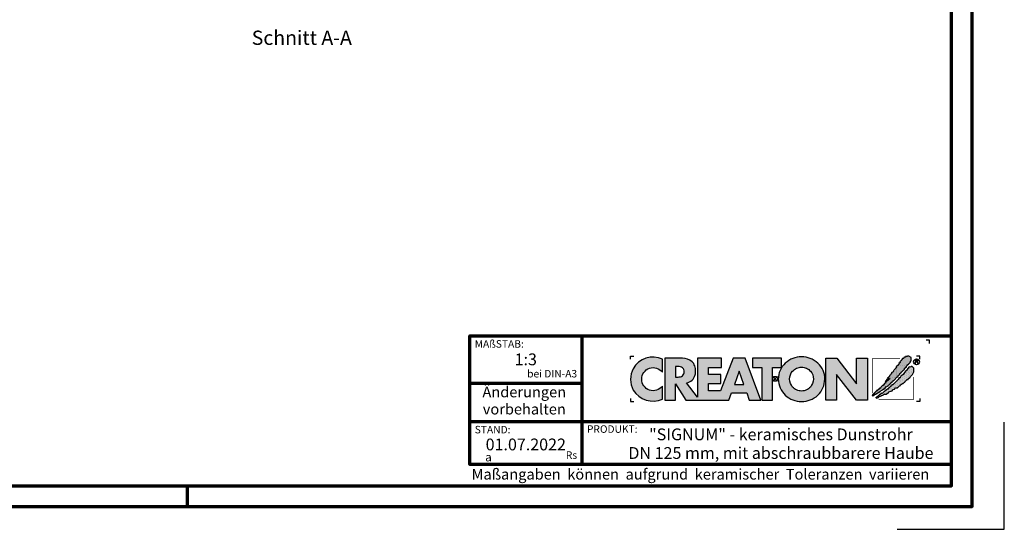
# Model space of a CAD drawing. Units: millimetres. Extents: x -230 to 1238, y -16 to 875.
# Drawn here: x 548 to 1238, y -16 to 341 of the extents above; entities that cross this region are included whole.
import ezdxf
from ezdxf.enums import TextEntityAlignment as Align

# ---------------------------------------------------------------- set-up
doc = ezdxf.new("R2010")
doc.units = ezdxf.units.MM
doc.linetypes.add('STRICHPUNKT', pattern=[25.4, 12.7, -6.35, 0, -6.35])
for name, color, linetype in [('CREATON-Schnitt', 160, 'STRICHPUNKT'), ('CREATON_Logo', 7, 'Continuous'), ('CREATON_Logo Füllung blau', 140, 'Continuous'), ('CREATON_Logo Füllung rot', 10, 'Continuous'), ('CREATON_Logo Rahmen', 7, 'Continuous')]:
    doc.layers.add(name, color=color, linetype=linetype)
doc.layers.add('CREATON_PAPIER', color=4, linetype='Continuous', lineweight=70)
doc.layers.add('CREATON_PAPIER-Dateiname', color=251, linetype='Continuous', lineweight=70)
doc.layers.add('hilfslinie', color=6, linetype='Continuous', plot=False)
doc.styles.add('ARIAL', font='arial.ttf')

# ---------------------------------------------------------------- blocks, each defined once
blk = doc.blocks.new('CREATON_DIN-A3')
blk.add_lwpolyline([(13.00000000000002, 292), (13, 5), (415, 5), (415, 292)], close=True)
at = {"layer": 'CREATON_PAPIER', "color": 2}
blk.add_line((230, 5), (230, 0), dxfattribs=at)
blk.add_lwpolyline([(0, 0), (420, 0), (420, 297), (1.819345455539301e-14, 297)], close=True, dxfattribs=at)
blk = doc.blocks.new('CREATON-Logo_2018', base_point=(0, 8.881784197001252e-16))
at = {"layer": 'CREATON_Logo'}
h = blk.add_hatch(color=0, dxfattribs=at)
edge = h.paths.add_edge_path()
edge.add_arc((-19.03381303713055, -0.1422566458807739), 3.517114010984641, 64.75109654654334, 150.9192176259693)
edge.add_arc((-18.80416596706478, -0.0902616954335782), 3.695877597762478, 153.3547675937694, 206.6452324062306)
edge.add_arc((-18.99017691118955, 0.1894012891933357), 3.670212628211883, 211.8568549262029, 293.3825944773917)
edge.add_line((-17.53358302610885, -3.179395972476097), (-17.53358302610857, -1.141277952765445))
edge.add_arc((-19.01991315977772, 0.0637498043735103), 1.913444318951631, 253.6057498640581, 320.96692426607683, ccw=False)
edge.add_arc((-18.94916867106325, -0.05873691894526001), 1.818792045451014, 109.6230177351527, 250.3769822648474, ccw=False)
edge.add_arc((-19.00545675309679, -0.1186199318542005), 1.857733909644026, 37.59947478727548, 107.3669915752948, ccw=False)
edge.add_line((-17.53358302610917, 1.014853936766007), (-17.53358302610885, 3.038843931009919))
h = blk.add_hatch(color=0, dxfattribs=at)
h.dxf.hatch_style = 1
edge = h.paths.add_edge_path()
edge.add_line((-2.223489111805474, -3.308273004515601), (-4.682209273227727, 3.191778915876562))
edge.add_line((-4.682209273227727, 3.191778915876562), (-6.54023785586935, 3.191778915876562))
edge.add_line((-6.54023785586935, 3.191778915876562), (-8.487459456891457, -1.879515518685788))
edge.add_line((-8.487459456891457, -1.879515518685788), (-10.37113890252328, -1.879515518685788))
edge.add_line((-10.37113890252328, -1.879515518685788), (-10.37113890252328, -0.7561991363935148))
edge.add_line((-10.37113890252328, -0.7561991363935148), (-8.477052610560975, -0.7561991363935148))
edge.add_line((-8.477052610560975, -0.7561991363935148), (-8.477052610560975, 0.6704535502501914))
edge.add_line((-8.477052610560975, 0.6704535502501914), (-10.37113890252328, 0.6704535502501914))
edge.add_line((-10.37113890252328, 0.6704535502501914), (-10.37113890252328, 1.762109640722675))
edge.add_line((-10.37113890252328, 1.762109640722675), (-8.365251866289455, 1.762109640722675))
edge.add_line((-8.365251866289455, 1.762109640722675), (-8.365251866289455, 3.191778915876562))
edge.add_line((-8.365251866289455, 3.191778915876562), (-12.07431144937328, 3.191778915876562))
edge.add_line((-12.07431144937328, 3.191778915876562), (-12.07431144937328, -2.883186695830001))
edge.add_line((-12.07431144937328, -2.883186695830001), (-13.80122487167128, -0.6369084285652589))
edge.add_arc((-14.04862906429293, 0.9743309561559222), 1.630123059588895, 278.7295293886252, 346.9779205637213)
edge.add_arc((-14.62902711380675, 1.210969854539449), 2.251128387760352, 344.437631394649, 360.6862218687588)
edge.add_arc((-14.92921436942427, 1.182389157932507), 2.551758716829551, 1.24719519645554, 18.74510130029237)
edge.add_arc((-13.92984998078457, 1.531640558987813), 1.493198778456596, 18.37780891703691, 48.51033615775043)
edge.add_arc((-14.44546666183174, 0.8321689372520891), 2.360005432313919, 50.38379370187873, 88.95109776855713)
edge.add_line((-14.4022649335443, 3.191778915876562), (-17.17012287596603, 3.191778915876562))
edge.add_line((-17.17012287596603, 3.191778915876562), (-17.17012287596603, -3.308273004515601))
edge.add_line((-17.17012287596603, -3.308273004515601), (-15.49976356868976, -3.308273004515601))
edge.add_line((-15.49976356868976, -3.308273004515601), (-15.49976356868976, -0.7811802078868011))
edge.add_line((-15.49976356868976, -0.7811802078868011), (-13.92454815979706, -3.308273004515601))
edge.add_line((-13.92454815979706, -3.308273004515601), (-7.231086077078832, -3.308273004515601))
edge.add_line((-7.231086077078832, -3.308273004515601), (-6.822041535985814, -2.173007207282036))
edge.add_line((-6.822041535985814, -2.173007207282036), (-4.431415543663778, -2.173007207282036))
edge.add_line((-4.431415543663778, -2.173007207282036), (-4.029559380218664, -3.308273004515601))
edge.add_line((-4.029559380218664, -3.308273004515601), (-2.223489111805474, -3.308273004515601))
edge = h.paths.add_edge_path(flags=16)
edge.add_arc((-15.08901751251575, 1.644707145993284), 1.365743932420399, 268.9330143210604, 284.6982968886385)
edge.add_arc((-14.91746710162222, 1.125749768422876), 0.8209571881353831, 282.3064194040332, 308.1819604688485)
edge.add_arc((-14.97329340648529, 1.091198427617394), 0.8308730210727469, 312.6854949716733, 407.2255188989375)
edge.add_arc((-14.93213185360789, 1.021510502623576), 0.8575854576883944, 52.41309505535241, 77.22420357901457)
edge.add_arc((-15.08447734898825, 0.574796642134427), 1.327862881168024, 75.07535670621775, 91.29337379529242)
edge.add_line((-15.11444949030499, 1.902321218904565), (-15.49976356868976, 1.902321218904565))
edge.add_line((-15.49976356868976, 1.902321218904565), (-15.49976356868976, 0.2792000228156484))
edge.add_line((-15.49976356868976, 0.2792000228156484), (-15.11444949030499, 0.2792000228156484))
h.paths.add_polyline_path([(-6.354339428540875, -0.8749426873217159), (-4.890898449928198, -0.8749426873217159), (-5.616132469090402, 1.173883364981795)], flags=16)
h = blk.add_hatch(color=0, dxfattribs=at)
h.dxf.hatch_style = 1
h.paths.add_polyline_path([(-3.529110440382624, 1.765367480251858), (-2.106837376603547, 1.765367480251858), (-2.106837376603547, -3.308273004515601), (-0.4158015845233329, -3.308273004515601), (-0.4158015845233329, 1.765367480251858), (0.9838027894780055, 1.765367480251858), (0.9838027894780836, 3.191778915876562), (-3.529110440382624, 3.191778915876562)])
h = blk.add_hatch(color=0, dxfattribs=at)
h.dxf.hatch_style = 1
edge = h.paths.add_edge_path()
edge.add_arc((4.094461703950339, -0.2727645025406256), 3.704235788514484, 89.9240035026262, 132.962871857151)
edge.add_arc((3.776547409447335, -0.007628452374325523), 3.293953818684828, 132.0591767028998, 180.811250943404)
edge.add_arc((3.98811671735373, -0.02643506792435102), 3.505303436412614, 180.4549138019041, 226.3806773609797)
edge.add_arc((4.112516884518953, 0.2599359134897665), 3.799958638827107, 228.0017604597311, 269.8018456634117)
edge.add_arc((4.088828077774879, 0.2461806239888746), 3.78619531379505, 270.159604192989, 312.1330631723265)
edge.add_arc((4.221700656713077, -0.02876259310351603), 3.494218570105771, 313.5418998704105, 359.5818092845441)
edge.add_arc((4.383696161706325, -0.02442328745923805), 3.332263626118003, 359.4868702665198, 407.6427020871765)
edge.add_arc((4.104288217010206, -0.2727645025406256), 3.704235788514484, 47.03712814284904, 90.07599649737378)
edge = h.paths.add_edge_path(flags=16)
edge.add_arc((4.110931321548582, -0.07733861733079728), 1.871131056446845, 66.11623905771881, 90.35386881265919, ccw=False)
edge.add_arc((4.042267539963117, -0.163228246267211), 1.977664957004487, 42.572384595546225, 65.3047566076084, ccw=False)
edge.add_arc((4.126284091178896, -0.04032143253421905), 1.832953480122212, -0.43589310372868795, 41.51976726184961, ccw=False)
edge.add_arc((3.906966766301043, 0.04735889474088562), 2.054732429318175, 319.6409346302836, 357.16505507021077, ccw=False)
edge.add_arc((4.076394679373924, -0.07199385459967655), 1.848433535453149, 295.37483956299855, 319.05909787154326, ccw=False)
edge.add_arc((4.110931321548582, -0.03119335514077548), 1.871131056446845, 269.6461311873408, 293.8837609422812, ccw=False)
edge.add_arc((4.087818599411962, -0.03119335514077548), 1.871131056446845, 246.11623905771881, 270.3538688126592, ccw=False)
edge.add_arc((4.190821859025876, 0.04992972263366013), 1.987958174849459, 222.11497453436, 244.3481201758008, ccw=False)
edge.add_arc((4.200939090917879, -0.0005498176872055227), 1.962109122374819, 181.5687681660111, 220.8232828526124, ccw=False)
edge.add_arc((4.072465829781649, -0.04032143253421905), 1.832953480122212, 138.4802327381504, 180.4358931037287, ccw=False)
edge.add_arc((4.156482380997428, -0.163228246267211), 1.977664957004487, 114.6952433923916, 137.4276154044538, ccw=False)
edge.add_arc((4.087818599411962, -0.07733861733079728), 1.871131056446845, 89.64613118734081, 113.88376094228121, ccw=False)
blk.add_hatch(color=0, dxfattribs=at).paths.add_polyline_path([(9.555831094184867, -3.308273004515601), (7.851803346255309, -3.308273004515601), (7.851803346255309, 3.191778915876562), (9.571780046830572, 3.191778915876562), (12.66898947098935, -0.7892491008560212), (12.66898947098935, 3.191778915876562), (14.35705908980754, 3.191778915876562), (14.35705908980754, -3.308273004515601), (12.67422914906766, -3.308273004515601), (9.555831094184867, 0.6786824996357597)])
h = blk.add_hatch(dxfattribs=at)
h.set_pattern_fill('DOTS', color=256, scale=2.385094429025925, angle=90)
h.set_pattern_definition([(90, (-8.234136220908134, -10.02642171035409), (-0.1490684018141203, 0.07453420090706019), [0, -0.1490684018141203])])
h.paths.add_polyline_path([(15.12150925884573, -2.521616615355927), (15.15488512893361, -2.643935078310743), (15.25501036664474, -2.632815286637448), (15.27726015585258, -2.543856198702424), (15.34401070975223, -2.566096536598006), (15.37738657983986, -2.510496823682682), (15.52201258224281, -2.510496823682682), (15.52201258224281, -2.410417944074569), (15.70001326845757, -2.410417944074569), (15.70001326845757, -2.265859897773519), (15.82238948165261, -2.265859897773519), (16.15614106487422, -2.043462555210634), (16.34526783196874, -2.043462555210634), (16.34526783196874, -1.910024300582786), (16.70127039067404, -1.720986333039614), (16.92377184158033, -1.55418870339206), (17.02389707929171, -1.55418870339206), (17.31314908409762, -1.220592689547824), (17.39102453260096, -1.220592689547824), (17.4800248757084, -1.1316336016128), (17.55790032421179, -1.120513809939591), (17.60240108890331, -1.009315138658191), (17.73590219670236, -0.9425963886189548), (17.76927688051413, -0.820277171115019), (17.94727875300472, -0.753558421075776), (18.00290441230039, -0.753558421075776), (18.00290441230039, -0.63123995812101), (18.20315488772295, -0.4533217822510407), (18.25878054701845, -0.3532429026428074), (18.35890578472983, -0.3532429026428074), (18.35890578472983, -0.242044231361457), (18.45903220871691, -0.242044231361457), (18.9930354536371, 0.3250681621696545), (19.09316069134832, 0.3139483704963668), (19.13766145603984, 0.4029074584314758), (19.14878635064399, 0.4918665463664569), (19.40466367163791, 0.736503472275662), (19.40466367163791, 0.8143427685374478), (19.52703869855717, 0.9477810231652954), (19.59378925245653, 0.9255414398188053), (19.60491414706047, 1.081219277793186), (19.68279078183987, 1.081219277793186), (19.8607914680546, 1.2257773240942), (19.8496665734507, 1.292496828682862), (19.927542021954, 1.292496828682862), (19.96091670576578, 1.3814559166178), (20.04991823514911, 1.392575708291095), (20.06104312975305, 1.53713375459211), (20.1500434728605, 1.53713375459211), (20.16116836746448, 1.603853259180515), (20.35029513455891, 1.80401026384789), (20.42817058306229, 1.826250601743436), (20.45042037227013, 1.959688856371248), (20.60617126927702, 2.104246902672299), (20.60617126927702, 2.215445573953866), (20.68404671778053, 2.215445573953866), (20.79529803637153, 2.259924740646647), (20.79529803637153, 2.348883828581717), (21.00667459267405, 2.526802004451643), (21.00667459267405, 2.693599634099155), (21.10679983038527, 2.682479842425949), (21.10679983038527, 2.782558722034183), (21.16242548968098, 2.782558722034183), (21.16242548968098, 3.29407215719909), (20.7841731417676, 3.527589291435175), (20.60617126927702, 3.527589291435175), (20.60617126927702, 3.460870541395896), (20.39479471297462, 3.460870541395896), (20.35029513455891, 3.460870541395896), (20.2724196860554, 3.460870541395896), (20.2724196860554, 3.383031245134117), (20.10554270816877, 3.383031245134117), (20.10554270816877, 3.316311740545541), (19.99429257585365, 3.316311740545541), (19.99429257585365, 3.216233615486566), (19.90529223274617, 3.138394319224951), (19.80516580875897, 3.138394319224951), (19.68279078183987, 3.004956064596894), (19.70504057104771, 2.927116768335279), (19.38241269615418, 2.626880129510583), (19.42691346084579, 2.549041587798059), (19.23778669375131, 2.360003620254965), (19.22666179914737, 2.271044532319849), (19.15991124524793, 2.237685157300359), (19.17103732612768, 2.148726069365332), (18.82615966202627, 1.859609976763136), (18.85953434583805, 1.77065088882807), (18.78165889733454, 1.737291513808533), (18.78165889733454, 1.648332425873467), (18.50353178713275, 1.403695499964177), (18.48128199792491, 1.303616620356029), (18.38115676021353, 1.24801690744074), (18.40340654942144, 1.114578652812885), (18.28103033622633, 1.092339069466395), (18.25878054701845, 0.9700206065118353), (18.19202999311905, 0.9144216481455958), (18.08077986080373, 0.9589008148385476), (18.10302965001161, 0.8143427685374478), (17.96952854221276, 0.7142638889292146), (17.96952854221276, 0.6475443843405957), (17.91390288291709, 0.6364245926675567), (17.88052819910531, 0.4918665463664569), (17.76927688051413, 0.5252259213859931), (17.7581519859102, 0.3695480834117761), (17.66915164280296, 0.3250681621696545), (17.65802674819898, 0.2583494121303334), (17.49115095658816, 0.08043123626039961), (17.52452564039997, 0.002592694547755237), (17.3242739787016, -0.1642056896489335), (17.33539887330545, -0.2309244396881622), (17.09064763319112, -0.4310821989045861), (17.16852308169467, -0.4422019905777956), (17.31314908409762, -0.3310033192964807), (17.35764984878918, -0.242044231361457), (17.44665019189646, -0.1753254813221288), (17.56902640509153, -0.1308455600800995), (17.61352598350725, -0.1197257684068473), (17.62465087811119, 0.04707186124074259), (17.80374479860662, 0.08267390496562133), (17.82532332610086, -0.0296461006684039), (17.64690185359509, -0.1419661063024291), (17.1796479762986, -0.5756402452056433), (17.1796479762986, -0.6757191248139618), (17.07952273858722, -0.6645993331407096), (16.83477149847305, -0.931475842396412), (16.85702128768089, -1.020434930331443), (16.73464507448586, -1.064914851573522), (16.6901454960701, -1.042674513677897), (16.27851727806917, -1.498588990476729), (16.16726595947816, -1.476349407130239), (16.16726595947816, -1.587548078411838), (16.06714072176677, -1.598667870085047), (16.06714072176677, -1.720986333039614), (15.96701548405539, -1.720986333039614), (15.86688906006836, -1.821065212647762), (15.77788871696088, -1.821065212647762), (15.78901361156482, -1.921144092256031), (15.70001326845757, -1.932263883929276), (15.41076126365167, -2.232500522753813), (15.42188615825557, -2.310339064466258), (15.32176092054435, -2.321458856139496), (15.13263415344988, -2.499377032009643), (15.15488512893361, -2.610575703291)])
h = blk.add_hatch(dxfattribs=at)
h.set_pattern_fill('DOTS', color=256, scale=4.443037974683544, angle=90)
h.set_pattern_definition([(90, (-8.234136220908134, -10.02642171035409), (-0.2776898734177215, 0.1388449367088608), [0, -0.2776898734177215])])
h.paths.add_polyline_path([(15.71405333790953, -2.859004244929177), (15.70292844330563, -3.025801874576724), (15.88093031579621, -2.981322707883773), (15.92542989421192, -2.936843541190991), (16.05893100201094, -2.925723749517711), (16.14793134511842, -2.814525078236183), (16.50393390382373, -2.636606902366249), (16.84881156792509, -2.514288439411696), (16.9155621218245, -2.414209559803377), (17.2715646805298, -2.369730393110596), (17.64981702844314, -2.147333050547718), (17.70544268773865, -2.002775004246618), (18.19494516796715, -1.869335995069515), (18.37294704045773, -1.680298782075591), (18.53982283206856, -1.635818860833591), (18.74007449376697, -1.424542064493049), (19.0070755230891, -1.391181934924179), (19.3519531871905, -1.079826258975568), (19.48545429498952, -1.057585921079986), (19.51882897880129, -0.9352674581253835), (19.81920706448698, -0.7128701155624624), (19.91933230219821, -0.7239899072357572), (20.09733298841288, -0.5127131108952154), (20.18633451779623, -0.5127131108952154), (20.219709201608, -0.3903946479406057), (20.28645975550761, -0.3903946479406057), (20.55346197110547, -0.1123975924624103), (20.66471210342075, -0.1123975924624103), (20.66471210342075, -0.01231871285433339), (20.98733997831432, 0.2323182130550778), (21.05408934593791, 0.3657564676829326), (21.35446743162352, 0.6771128981806287), (21.58809377713375, 1.066307870391133), (21.58809377713375, 1.644540810144453), (21.32109156153593, 1.900297527727152), (21.14309087532117, 1.900297527727152), (21.09859011062943, 1.83357877768788), (20.85383887051526, 1.855818361034129), (20.65358720881685, 1.611181435124959), (20.46446044172233, 1.388784092562081), (20.47558652260217, 1.310944796300302), (20.31983443931934, 1.221985708365357), (20.10845906929272, 0.9884685741293184), (19.88595643211058, 0.6882326898539093), (19.68570595668793, 0.5214343056572277), (19.55220484888896, 0.3991158427024191), (19.41870374108995, 0.2211984213818328), (19.41870374108995, 0.1433591251200044), (19.29632752789504, 0.1322393334468019), (19.10720194707621, -0.1235173841356909), (19.07382607698855, -0.1902368887241819), (19.01820160396889, -0.201356680397434), (18.63994806977986, -0.5571922775881601), (18.58432359676008, -0.7017503238892102), (18.45082248896124, -0.7795896201510386), (18.41744661887344, -0.7573500368045911), (18.39519682966557, -0.8574289164126965), (18.21719614345084, -1.00198696271396), (18.10594482485987, -1.013106754386999), (18.01694448175243, -1.11318563399531), (18.01694448175243, -1.202144721930341), (17.95019392785298, -1.202144721930341), (17.7610671607583, -1.368942351577767), (17.63869213383925, -1.457901439512791), (17.62756723923527, -1.557980319120904), (17.5608166853357, -1.591339694140603), (17.47181515595257, -1.580219902467358), (17.29381446973788, -1.73589774044166), (17.10468770264332, -1.891576332965296), (17.03793714874375, -1.980534666351072), (16.97118778112016, -1.958295083004582), (16.65968480083062, -2.280771305175572), (16.57068445772313, -2.258531721829111), (16.31480832300506, -2.436449143149868), (16.22580679362176, -2.458689481045449), (16.09230687209857, -2.647726694039501), (16.01443023731937, -2.647726694039501), (15.81417976189681, -2.859004244929177), (15.71405333790953, -2.847884453255925), (15.72517823251351, -2.981322707883773)])
at = {"layer": 'CREATON_Logo Füllung blau'}
blk.add_hatch(color=256, dxfattribs=at).paths.add_polyline_path([(15.12150925884573, -2.521616615355927), (15.15488512893361, -2.643935078310736), (15.25501036664474, -2.632815286637448), (15.27726015585258, -2.543856198702424), (15.34401070975223, -2.566096536598006), (15.37738657983986, -2.510496823682682), (15.52201258224281, -2.510496823682682), (15.52201258224281, -2.410417944074569), (15.70001326845757, -2.410417944074569), (15.70001326845757, -2.265859897773519), (15.82238948165261, -2.265859897773519), (16.15614106487422, -2.043462555210634), (16.34526783196874, -2.043462555210634), (16.34526783196874, -1.910024300582786), (16.70127039067404, -1.720986333039614), (16.92377184158033, -1.55418870339206), (17.02389707929171, -1.55418870339206), (17.31314908409762, -1.220592689547824), (17.39102453260096, -1.220592689547824), (17.4800248757084, -1.1316336016128), (17.55790032421179, -1.120513809939591), (17.60240108890331, -1.009315138658191), (17.73590219670236, -0.9425963886189548), (17.76927688051413, -0.820277171115019), (17.94727875300472, -0.753558421075776), (18.00290441230039, -0.753558421075776), (18.00290441230039, -0.63123995812101), (18.20315488772295, -0.4533217822510407), (18.25878054701845, -0.3532429026428074), (18.35890578472983, -0.3532429026428074), (18.35890578472983, -0.242044231361457), (18.45903220871691, -0.242044231361457), (18.9930354536371, 0.3250681621696545), (19.09316069134832, 0.3139483704963668), (19.13766145603984, 0.4029074584314758), (19.14878635064399, 0.4918665463664569), (19.40466367163791, 0.736503472275662), (19.40466367163791, 0.8143427685374478), (19.52703869855717, 0.9477810231652954), (19.59378925245653, 0.9255414398188053), (19.60491414706047, 1.081219277793186), (19.68279078183987, 1.081219277793186), (19.8607914680546, 1.2257773240942), (19.8496665734507, 1.292496828682862), (19.927542021954, 1.292496828682862), (19.96091670576578, 1.3814559166178), (20.04991823514911, 1.392575708291095), (20.06104312975305, 1.53713375459211), (20.1500434728605, 1.53713375459211), (20.16116836746448, 1.603853259180515), (20.35029513455891, 1.80401026384789), (20.42817058306229, 1.826250601743436), (20.45042037227013, 1.959688856371248), (20.60617126927702, 2.104246902672299), (20.60617126927702, 2.215445573953866), (20.68404671778053, 2.215445573953866), (20.79529803637153, 2.259924740646647), (20.79529803637153, 2.348883828581713), (21.00667459267405, 2.526802004451643), (21.00667459267405, 2.693599634099155), (21.10679983038527, 2.682479842425949), (21.10679983038527, 2.782558722034183), (21.16242548968098, 2.782558722034183), (21.16242548968098, 3.29407215719909), (20.7841731417676, 3.527589291435175), (20.60617126927702, 3.527589291435175), (20.60617126927702, 3.460870541395896), (20.39479471297462, 3.460870541395896), (20.35029513455891, 3.460870541395896), (20.2724196860554, 3.460870541395896), (20.2724196860554, 3.383031245134117), (20.10554270816877, 3.383031245134117), (20.10554270816877, 3.316311740545541), (19.99429257585365, 3.316311740545541), (19.99429257585365, 3.216233615486566), (19.90529223274617, 3.138394319224951), (19.80516580875897, 3.138394319224951), (19.68279078183987, 3.004956064596894), (19.70504057104771, 2.927116768335279), (19.38241269615418, 2.626880129510583), (19.42691346084579, 2.549041587798059), (19.23778669375131, 2.360003620254962), (19.22666179914737, 2.271044532319849), (19.15991124524793, 2.237685157300359), (19.17103732612768, 2.148726069365332), (18.82615966202627, 1.859609976763136), (18.85953434583805, 1.77065088882807), (18.78165889733454, 1.737291513808533), (18.78165889733454, 1.648332425873467), (18.50353178713275, 1.403695499964177), (18.48128199792491, 1.303616620356029), (18.38115676021353, 1.24801690744074), (18.40340654942144, 1.114578652812885), (18.28103033622633, 1.092339069466395), (18.25878054701845, 0.9700206065118353), (18.19202999311905, 0.9144216481455958), (18.08077986080373, 0.9589008148385476), (18.10302965001161, 0.8143427685374478), (17.96952854221276, 0.7142638889292146), (17.96952854221276, 0.6475443843405957), (17.91390288291709, 0.6364245926675567), (17.88052819910531, 0.4918665463664569), (17.76927688051413, 0.5252259213859931), (17.7581519859102, 0.3695480834117761), (17.66915164280296, 0.3250681621696545), (17.65802674819898, 0.2583494121303334), (17.49115095658816, 0.08043123626039961), (17.52452564039997, 0.002592694547755237), (17.3242739787016, -0.1642056896489335), (17.33539887330545, -0.2309244396881622), (17.09064763319112, -0.4310821989045861), (17.16852308169467, -0.4422019905777956), (17.31314908409762, -0.3310033192964807), (17.35764984878918, -0.242044231361457), (17.44665019189646, -0.1753254813221288), (17.56902640509153, -0.1308455600800995), (17.61352598350725, -0.1197257684068473), (17.62465087811119, 0.04707186124074259), (17.80374479860662, 0.08267390496562133), (17.82532332610086, -0.0296461006684039), (17.64690185359509, -0.1419661063024291), (17.1796479762986, -0.5756402452056433), (17.1796479762986, -0.6757191248139618), (17.07952273858722, -0.6645993331407096), (16.83477149847305, -0.931475842396412), (16.85702128768089, -1.020434930331443), (16.73464507448586, -1.064914851573522), (16.6901454960701, -1.042674513677897), (16.27851727806917, -1.498588990476729), (16.16726595947816, -1.476349407130239), (16.16726595947816, -1.587548078411838), (16.06714072176677, -1.598667870085047), (16.06714072176677, -1.720986333039614), (15.96701548405539, -1.720986333039614), (15.86688906006836, -1.821065212647762), (15.77788871696088, -1.821065212647762), (15.78901361156482, -1.921144092256031), (15.70001326845757, -1.932263883929276), (15.41076126365167, -2.232500522753813), (15.42188615825557, -2.310339064466258), (15.32176092054435, -2.32145885613951), (15.13263415344988, -2.499377032009643), (15.15488512893361, -2.610575703290993)])
at = {"layer": 'CREATON_Logo Füllung rot'}
blk.add_hatch(color=256, dxfattribs=at).paths.add_polyline_path([(15.71405333790953, -2.859004244929177), (15.70292844330563, -3.025801874576724), (15.88093031579621, -2.98132270788378), (15.92542989421192, -2.936843541190991), (16.05893100201094, -2.925723749517711), (16.14793134511842, -2.814525078236183), (16.50393390382373, -2.636606902366249), (16.84881156792509, -2.514288439411696), (16.9155621218245, -2.414209559803377), (17.2715646805298, -2.369730393110596), (17.64981702844314, -2.147333050547718), (17.70544268773865, -2.002775004246618), (18.19494516796715, -1.869335995069515), (18.37294704045773, -1.680298782075591), (18.53982283206856, -1.635818860833591), (18.74007449376697, -1.424542064493049), (19.0070755230891, -1.391181934924179), (19.3519531871905, -1.079826258975568), (19.48545429498952, -1.057585921079986), (19.51882897880129, -0.9352674581253835), (19.81920706448698, -0.7128701155624624), (19.91933230219821, -0.7239899072357572), (20.09733298841288, -0.5127131108952154), (20.18633451779623, -0.5127131108952154), (20.219709201608, -0.3903946479406057), (20.28645975550761, -0.3903946479406057), (20.55346197110547, -0.1123975924624103), (20.66471210342075, -0.1123975924624103), (20.66471210342075, -0.01231871285433339), (20.98733997831432, 0.2323182130550778), (21.05408934593791, 0.3657564676829326), (21.35446743162352, 0.6771128981806287), (21.58809377713375, 1.066307870391133), (21.58809377713375, 1.644540810144453), (21.32109156153593, 1.900297527727152), (21.14309087532117, 1.900297527727152), (21.09859011062943, 1.83357877768788), (20.85383887051526, 1.855818361034129), (20.65358720881685, 1.611181435124959), (20.46446044172233, 1.388784092562081), (20.47558652260217, 1.310944796300302), (20.31983443931934, 1.221985708365357), (20.10845906929272, 0.9884685741293184), (19.88595643211058, 0.6882326898539093), (19.68570595668793, 0.5214343056572277), (19.55220484888896, 0.3991158427024191), (19.41870374108995, 0.2211984213818328), (19.41870374108995, 0.1433591251200044), (19.29632752789504, 0.1322393334468019), (19.10720194707621, -0.1235173841356909), (19.07382607698855, -0.1902368887241819), (19.01820160396889, -0.201356680397434), (18.63994806977986, -0.5571922775881601), (18.58432359676008, -0.7017503238892102), (18.45082248896124, -0.7795896201510386), (18.41744661887344, -0.7573500368045911), (18.39519682966557, -0.8574289164126965), (18.21719614345084, -1.00198696271396), (18.10594482485987, -1.013106754386999), (18.01694448175243, -1.11318563399531), (18.01694448175243, -1.202144721930341), (17.95019392785298, -1.202144721930341), (17.7610671607583, -1.368942351577767), (17.63869213383925, -1.457901439512791), (17.62756723923527, -1.557980319120904), (17.5608166853357, -1.591339694140603), (17.47181515595257, -1.580219902467358), (17.29381446973788, -1.73589774044166), (17.10468770264332, -1.89157633296531), (17.03793714874375, -1.980534666351072), (16.97118778112016, -1.958295083004582), (16.65968480083062, -2.280771305175565), (16.57068445772313, -2.258531721829111), (16.31480832300506, -2.436449143149868), (16.22580679362176, -2.458689481045449), (16.09230687209857, -2.647726694039501), (16.01443023731937, -2.647726694039501), (15.81417976189681, -2.859004244929177), (15.71405333790953, -2.847884453255925), (15.72517823251351, -2.98132270788378)])
at = {"layer": 'CREATON_Logo', "color": 3, "const_width": 0.1}
for points in [[(19.41297684912567, 3.130246672404401), (15.11398012806856, 3.130246672404401), (15.11398012806856, -2.186952476514615)], [(21.46996131362039, 0.3014485388941255), (21.46996131362039, -3.24480457094901), (16.10298970604427, -3.24480457094901)]]:
    blk.add_lwpolyline(points, dxfattribs=at)
at = {"layer": 'CREATON_Logo'}
for points in [[(15.12150925884573, -2.521616615355927), (15.15488512893361, -2.643935078310743), (15.25501036664474, -2.632815286637448), (15.27726015585258, -2.543856198702424), (15.34401070975223, -2.566096536598006), (15.37738657983986, -2.510496823682682), (15.52201258224281, -2.510496823682682), (15.52201258224281, -2.410417944074569), (15.70001326845757, -2.410417944074569), (15.70001326845757, -2.265859897773519), (15.82238948165261, -2.265859897773519), (16.15614106487422, -2.043462555210634), (16.34526783196874, -2.043462555210634), (16.34526783196874, -1.910024300582786), (16.70127039067404, -1.720986333039614), (16.92377184158033, -1.55418870339206), (17.02389707929171, -1.55418870339206), (17.31314908409762, -1.220592689547824), (17.39102453260096, -1.220592689547824), (17.4800248757084, -1.1316336016128), (17.55790032421179, -1.120513809939591), (17.60240108890331, -1.009315138658191), (17.73590219670236, -0.9425963886189548), (17.76927688051413, -0.820277171115019), (17.94727875300472, -0.753558421075776), (18.00290441230039, -0.753558421075776), (18.00290441230039, -0.63123995812101), (18.20315488772295, -0.4533217822510407), (18.25878054701845, -0.3532429026428074), (18.35890578472983, -0.3532429026428074), (18.35890578472983, -0.242044231361457), (18.45903220871691, -0.242044231361457), (18.9930354536371, 0.3250681621696545), (19.09316069134832, 0.3139483704963668), (19.13766145603984, 0.4029074584314758), (19.14878635064399, 0.4918665463664569), (19.40466367163791, 0.736503472275662), (19.40466367163791, 0.8143427685374478), (19.52703869855717, 0.9477810231652954), (19.59378925245653, 0.9255414398188053), (19.60491414706047, 1.081219277793186), (19.68279078183987, 1.081219277793186), (19.8607914680546, 1.2257773240942), (19.8496665734507, 1.292496828682862), (19.927542021954, 1.292496828682862), (19.96091670576578, 1.3814559166178), (20.04991823514911, 1.392575708291095), (20.06104312975305, 1.53713375459211), (20.1500434728605, 1.53713375459211), (20.16116836746448, 1.603853259180515), (20.35029513455891, 1.80401026384789), (20.42817058306229, 1.826250601743436), (20.45042037227013, 1.959688856371248), (20.60617126927702, 2.104246902672299), (20.60617126927702, 2.215445573953866), (20.68404671778053, 2.215445573953866), (20.79529803637153, 2.259924740646647), (20.79529803637153, 2.348883828581717), (21.00667459267405, 2.526802004451643), (21.00667459267405, 2.693599634099155), (21.10679983038527, 2.682479842425949), (21.10679983038527, 2.782558722034183), (21.16242548968098, 2.782558722034183), (21.16242548968098, 3.29407215719909), (20.7841731417676, 3.527589291435175), (20.60617126927702, 3.527589291435175), (20.60617126927702, 3.460870541395896), (20.39479471297462, 3.460870541395896), (20.35029513455891, 3.460870541395896), (20.2724196860554, 3.460870541395896), (20.2724196860554, 3.383031245134117), (20.10554270816877, 3.383031245134117), (20.10554270816877, 3.316311740545541), (19.99429257585365, 3.316311740545541), (19.99429257585365, 3.216233615486566), (19.90529223274617, 3.138394319224951), (19.80516580875897, 3.138394319224951), (19.68279078183987, 3.004956064596894), (19.70504057104771, 2.927116768335279), (19.38241269615418, 2.626880129510583), (19.42691346084579, 2.549041587798059), (19.23778669375131, 2.360003620254965), (19.22666179914737, 2.271044532319849), (19.15991124524793, 2.237685157300359), (19.17103732612768, 2.148726069365332), (18.82615966202627, 1.859609976763136), (18.85953434583805, 1.77065088882807), (18.78165889733454, 1.737291513808533), (18.78165889733454, 1.648332425873467), (18.50353178713275, 1.403695499964177), (18.48128199792491, 1.303616620356029), (18.38115676021353, 1.24801690744074), (18.40340654942144, 1.114578652812885), (18.28103033622633, 1.092339069466395), (18.25878054701845, 0.9700206065118353), (18.19202999311905, 0.9144216481455958), (18.08077986080373, 0.9589008148385476), (18.10302965001161, 0.8143427685374478), (17.96952854221276, 0.7142638889292146), (17.96952854221276, 0.6475443843405957), (17.91390288291709, 0.6364245926675567), (17.88052819910531, 0.4918665463664569), (17.76927688051413, 0.5252259213859931), (17.7581519859102, 0.3695480834117761), (17.66915164280296, 0.3250681621696545), (17.65802674819898, 0.2583494121303334), (17.49115095658816, 0.08043123626039961), (17.52452564039997, 0.002592694547755237), (17.3242739787016, -0.1642056896489335), (17.33539887330545, -0.2309244396881622), (17.09064763319112, -0.4310821989045861), (17.16852308169467, -0.4422019905777956), (17.31314908409762, -0.3310033192964807), (17.35764984878918, -0.242044231361457), (17.44665019189646, -0.1753254813221288), (17.56902640509153, -0.1308455600800995), (17.61352598350725, -0.1197257684068473), (17.62465087811119, 0.04707186124074259), (17.80374479860662, 0.08267390496562133), (17.82532332610086, -0.0296461006684039), (17.64690185359509, -0.1419661063024291), (17.1796479762986, -0.5756402452056433), (17.1796479762986, -0.6757191248139618), (17.07952273858722, -0.6645993331407096), (16.83477149847305, -0.931475842396412), (16.85702128768089, -1.020434930331443), (16.73464507448586, -1.064914851573522), (16.6901454960701, -1.042674513677897), (16.27851727806917, -1.498588990476729), (16.16726595947816, -1.476349407130239), (16.16726595947816, -1.587548078411838), (16.06714072176677, -1.598667870085047), (16.06714072176677, -1.720986333039614), (15.96701548405539, -1.720986333039614), (15.86688906006836, -1.821065212647762), (15.77788871696088, -1.821065212647762), (15.78901361156482, -1.921144092256031), (15.70001326845757, -1.932263883929276), (15.41076126365167, -2.232500522753813), (15.42188615825557, -2.310339064466258), (15.32176092054435, -2.321458856139496), (15.13263415344988, -2.499377032009643), (15.15488512893361, -2.610575703291)], [(15.71405333790953, -2.859004244929177), (15.70292844330563, -3.025801874576724), (15.88093031579621, -2.981322707883773), (15.92542989421192, -2.936843541190991), (16.05893100201094, -2.925723749517711), (16.14793134511842, -2.814525078236183), (16.50393390382373, -2.636606902366249), (16.84881156792509, -2.514288439411696), (16.9155621218245, -2.414209559803377), (17.2715646805298, -2.369730393110596), (17.64981702844314, -2.147333050547718), (17.70544268773865, -2.002775004246618), (18.19494516796715, -1.869335995069515), (18.37294704045773, -1.680298782075591), (18.53982283206856, -1.635818860833591), (18.74007449376697, -1.424542064493049), (19.0070755230891, -1.391181934924179), (19.3519531871905, -1.079826258975568), (19.48545429498952, -1.057585921079986), (19.51882897880129, -0.9352674581253835), (19.81920706448698, -0.7128701155624624), (19.91933230219821, -0.7239899072357572), (20.09733298841288, -0.5127131108952154), (20.18633451779623, -0.5127131108952154), (20.219709201608, -0.3903946479406057), (20.28645975550761, -0.3903946479406057), (20.55346197110547, -0.1123975924624103), (20.66471210342075, -0.1123975924624103), (20.66471210342075, -0.01231871285433339), (20.98733997831432, 0.2323182130550778), (21.05408934593791, 0.3657564676829326), (21.35446743162352, 0.6771128981806287), (21.58809377713375, 1.066307870391133), (21.58809377713375, 1.644540810144453), (21.32109156153593, 1.900297527727152), (21.14309087532117, 1.900297527727152), (21.09859011062943, 1.83357877768788), (20.85383887051526, 1.855818361034129), (20.65358720881685, 1.611181435124959), (20.46446044172233, 1.388784092562081), (20.47558652260217, 1.310944796300302), (20.31983443931934, 1.221985708365357), (20.10845906929272, 0.9884685741293184), (19.88595643211058, 0.6882326898539093), (19.68570595668793, 0.5214343056572277), (19.55220484888896, 0.3991158427024191), (19.41870374108995, 0.2211984213818328), (19.41870374108995, 0.1433591251200044), (19.29632752789504, 0.1322393334468019), (19.10720194707621, -0.1235173841356909), (19.07382607698855, -0.1902368887241819), (19.01820160396889, -0.201356680397434), (18.63994806977986, -0.5571922775881601), (18.58432359676008, -0.7017503238892102), (18.45082248896124, -0.7795896201510386), (18.41744661887344, -0.7573500368045911), (18.39519682966557, -0.8574289164126965), (18.21719614345084, -1.00198696271396), (18.10594482485987, -1.013106754386999), (18.01694448175243, -1.11318563399531), (18.01694448175243, -1.202144721930341), (17.95019392785298, -1.202144721930341), (17.7610671607583, -1.368942351577767), (17.63869213383925, -1.457901439512791), (17.62756723923527, -1.557980319120904), (17.5608166853357, -1.591339694140603), (17.47181515595257, -1.580219902467358), (17.29381446973788, -1.73589774044166), (17.10468770264332, -1.891576332965296), (17.03793714874375, -1.980534666351072), (16.97118778112016, -1.958295083004582), (16.65968480083062, -2.280771305175572), (16.57068445772313, -2.258531721829111), (16.31480832300506, -2.436449143149868), (16.22580679362176, -2.458689481045449), (16.09230687209857, -2.647726694039501), (16.01443023731937, -2.647726694039501), (15.81417976189681, -2.859004244929177), (15.71405333790953, -2.847884453255925), (15.72517823251351, -2.981322707883773)]]:
    blk.add_lwpolyline(points, close=True, dxfattribs=at)
at = {"layer": 'CREATON_Logo', "color": 1}
blk.add_lwpolyline([(21.83982613789334, 2.392818210015041), (21.83982613789334, 2.887295999747853), (22.09893747230058, 2.887295999747853, -0.4390240729005881), (22.18580297934639, 2.800380522041846), (22.18580297934639, 2.781868173224294), (22.18580297934639, 2.763355824406742, -0.4124848459096685), (22.09893747230058, 2.676440346700734), (21.83982613789334, 2.676440346700734), (22.00116155504426, 2.676440346700734), (22.17733977576916, 2.38200916367206)], format="xyb", dxfattribs=at)
blk.add_circle((21.99332742449717, 2.642513427428821), 0.4648779367813562, dxfattribs=at)
at = {"layer": 'CREATON_Logo Füllung blau'}
blk.add_lwpolyline([(15.12150925884573, -2.521616615355927), (15.15488512893361, -2.643935078310736), (15.25501036664474, -2.632815286637448), (15.27726015585258, -2.543856198702424), (15.34401070975223, -2.566096536598006), (15.37738657983986, -2.510496823682682), (15.52201258224281, -2.510496823682682), (15.52201258224281, -2.410417944074569), (15.70001326845757, -2.410417944074569), (15.70001326845757, -2.265859897773519), (15.82238948165261, -2.265859897773519), (16.15614106487422, -2.043462555210634), (16.34526783196874, -2.043462555210634), (16.34526783196874, -1.910024300582786), (16.70127039067404, -1.720986333039614), (16.92377184158033, -1.55418870339206), (17.02389707929171, -1.55418870339206), (17.31314908409762, -1.220592689547824), (17.39102453260096, -1.220592689547824), (17.4800248757084, -1.1316336016128), (17.55790032421179, -1.120513809939591), (17.60240108890331, -1.009315138658191), (17.73590219670236, -0.9425963886189548), (17.76927688051413, -0.820277171115019), (17.94727875300472, -0.753558421075776), (18.00290441230039, -0.753558421075776), (18.00290441230039, -0.63123995812101), (18.20315488772295, -0.4533217822510407), (18.25878054701845, -0.3532429026428074), (18.35890578472983, -0.3532429026428074), (18.35890578472983, -0.242044231361457), (18.45903220871691, -0.242044231361457), (18.9930354536371, 0.3250681621696545), (19.09316069134832, 0.3139483704963668), (19.13766145603984, 0.4029074584314758), (19.14878635064399, 0.4918665463664569), (19.40466367163791, 0.736503472275662), (19.40466367163791, 0.8143427685374478), (19.52703869855717, 0.9477810231652954), (19.59378925245653, 0.9255414398188053), (19.60491414706047, 1.081219277793186), (19.68279078183987, 1.081219277793186), (19.8607914680546, 1.2257773240942), (19.8496665734507, 1.292496828682862), (19.927542021954, 1.292496828682862), (19.96091670576578, 1.3814559166178), (20.04991823514911, 1.392575708291095), (20.06104312975305, 1.53713375459211), (20.1500434728605, 1.53713375459211), (20.16116836746448, 1.603853259180515), (20.35029513455891, 1.80401026384789), (20.42817058306229, 1.826250601743436), (20.45042037227013, 1.959688856371248), (20.60617126927702, 2.104246902672299), (20.60617126927702, 2.215445573953866), (20.68404671778053, 2.215445573953866), (20.79529803637153, 2.259924740646647), (20.79529803637153, 2.348883828581713), (21.00667459267405, 2.526802004451643), (21.00667459267405, 2.693599634099155), (21.10679983038527, 2.682479842425949), (21.10679983038527, 2.782558722034183), (21.16242548968098, 2.782558722034183), (21.16242548968098, 3.29407215719909), (20.7841731417676, 3.527589291435175), (20.60617126927702, 3.527589291435175), (20.60617126927702, 3.460870541395896), (20.39479471297462, 3.460870541395896), (20.35029513455891, 3.460870541395896), (20.2724196860554, 3.460870541395896), (20.2724196860554, 3.383031245134117), (20.10554270816877, 3.383031245134117), (20.10554270816877, 3.316311740545541), (19.99429257585365, 3.316311740545541), (19.99429257585365, 3.216233615486566), (19.90529223274617, 3.138394319224951), (19.80516580875897, 3.138394319224951), (19.68279078183987, 3.004956064596894), (19.70504057104771, 2.927116768335279), (19.38241269615418, 2.626880129510583), (19.42691346084579, 2.549041587798059), (19.23778669375131, 2.360003620254962), (19.22666179914737, 2.271044532319849), (19.15991124524793, 2.237685157300359), (19.17103732612768, 2.148726069365332), (18.82615966202627, 1.859609976763136), (18.85953434583805, 1.77065088882807), (18.78165889733454, 1.737291513808533), (18.78165889733454, 1.648332425873467), (18.50353178713275, 1.403695499964177), (18.48128199792491, 1.303616620356029), (18.38115676021353, 1.24801690744074), (18.40340654942144, 1.114578652812885), (18.28103033622633, 1.092339069466395), (18.25878054701845, 0.9700206065118353), (18.19202999311905, 0.9144216481455958), (18.08077986080373, 0.9589008148385476), (18.10302965001161, 0.8143427685374478), (17.96952854221276, 0.7142638889292146), (17.96952854221276, 0.6475443843405957), (17.91390288291709, 0.6364245926675567), (17.88052819910531, 0.4918665463664569), (17.76927688051413, 0.5252259213859931), (17.7581519859102, 0.3695480834117761), (17.66915164280296, 0.3250681621696545), (17.65802674819898, 0.2583494121303334), (17.49115095658816, 0.08043123626039961), (17.52452564039997, 0.002592694547755237), (17.3242739787016, -0.1642056896489335), (17.33539887330545, -0.2309244396881622), (17.09064763319112, -0.4310821989045861), (17.16852308169467, -0.4422019905777956), (17.31314908409762, -0.3310033192964807), (17.35764984878918, -0.242044231361457), (17.44665019189646, -0.1753254813221288), (17.56902640509153, -0.1308455600800995), (17.61352598350725, -0.1197257684068473), (17.62465087811119, 0.04707186124074259), (17.80374479860662, 0.08267390496562133), (17.82532332610086, -0.0296461006684039), (17.64690185359509, -0.1419661063024291), (17.1796479762986, -0.5756402452056433), (17.1796479762986, -0.6757191248139618), (17.07952273858722, -0.6645993331407096), (16.83477149847305, -0.931475842396412), (16.85702128768089, -1.020434930331443), (16.73464507448586, -1.064914851573522), (16.6901454960701, -1.042674513677897), (16.27851727806917, -1.498588990476729), (16.16726595947816, -1.476349407130239), (16.16726595947816, -1.587548078411838), (16.06714072176677, -1.598667870085047), (16.06714072176677, -1.720986333039614), (15.96701548405539, -1.720986333039614), (15.86688906006836, -1.821065212647762), (15.77788871696088, -1.821065212647762), (15.78901361156482, -1.921144092256031), (15.70001326845757, -1.932263883929276), (15.41076126365167, -2.232500522753813), (15.42188615825557, -2.310339064466258), (15.32176092054435, -2.32145885613951), (15.13263415344988, -2.499377032009643), (15.15488512893361, -2.610575703290993)], close=True, dxfattribs=at)
at = {"layer": 'CREATON_Logo Füllung rot'}
blk.add_lwpolyline([(15.71405333790953, -2.859004244929177), (15.70292844330563, -3.025801874576724), (15.88093031579621, -2.98132270788378), (15.92542989421192, -2.936843541190991), (16.05893100201094, -2.925723749517711), (16.14793134511842, -2.814525078236183), (16.50393390382373, -2.636606902366249), (16.84881156792509, -2.514288439411696), (16.9155621218245, -2.414209559803377), (17.2715646805298, -2.369730393110596), (17.64981702844314, -2.147333050547718), (17.70544268773865, -2.002775004246618), (18.19494516796715, -1.869335995069515), (18.37294704045773, -1.680298782075591), (18.53982283206856, -1.635818860833591), (18.74007449376697, -1.424542064493049), (19.0070755230891, -1.391181934924179), (19.3519531871905, -1.079826258975568), (19.48545429498952, -1.057585921079986), (19.51882897880129, -0.9352674581253835), (19.81920706448698, -0.7128701155624624), (19.91933230219821, -0.7239899072357572), (20.09733298841288, -0.5127131108952154), (20.18633451779623, -0.5127131108952154), (20.219709201608, -0.3903946479406057), (20.28645975550761, -0.3903946479406057), (20.55346197110547, -0.1123975924624103), (20.66471210342075, -0.1123975924624103), (20.66471210342075, -0.01231871285433339), (20.98733997831432, 0.2323182130550778), (21.05408934593791, 0.3657564676829326), (21.35446743162352, 0.6771128981806287), (21.58809377713375, 1.066307870391133), (21.58809377713375, 1.644540810144453), (21.32109156153593, 1.900297527727152), (21.14309087532117, 1.900297527727152), (21.09859011062943, 1.83357877768788), (20.85383887051526, 1.855818361034129), (20.65358720881685, 1.611181435124959), (20.46446044172233, 1.388784092562081), (20.47558652260217, 1.310944796300302), (20.31983443931934, 1.221985708365357), (20.10845906929272, 0.9884685741293184), (19.88595643211058, 0.6882326898539093), (19.68570595668793, 0.5214343056572277), (19.55220484888896, 0.3991158427024191), (19.41870374108995, 0.2211984213818328), (19.41870374108995, 0.1433591251200044), (19.29632752789504, 0.1322393334468019), (19.10720194707621, -0.1235173841356909), (19.07382607698855, -0.1902368887241819), (19.01820160396889, -0.201356680397434), (18.63994806977986, -0.5571922775881601), (18.58432359676008, -0.7017503238892102), (18.45082248896124, -0.7795896201510386), (18.41744661887344, -0.7573500368045911), (18.39519682966557, -0.8574289164126965), (18.21719614345084, -1.00198696271396), (18.10594482485987, -1.013106754386999), (18.01694448175243, -1.11318563399531), (18.01694448175243, -1.202144721930341), (17.95019392785298, -1.202144721930341), (17.7610671607583, -1.368942351577767), (17.63869213383925, -1.457901439512791), (17.62756723923527, -1.557980319120904), (17.5608166853357, -1.591339694140603), (17.47181515595257, -1.580219902467358), (17.29381446973788, -1.73589774044166), (17.10468770264332, -1.89157633296531), (17.03793714874375, -1.980534666351072), (16.97118778112016, -1.958295083004582), (16.65968480083062, -2.280771305175565), (16.57068445772313, -2.258531721829111), (16.31480832300506, -2.436449143149868), (16.22580679362176, -2.458689481045449), (16.09230687209857, -2.647726694039501), (16.01443023731937, -2.647726694039501), (15.81417976189681, -2.859004244929177), (15.71405333790953, -2.847884453255925), (15.72517823251351, -2.98132270788378)], close=True, dxfattribs=at)
at = {"layer": 'Defpoints'}
for points in [[(-17.53358302610885, 3.038843931009919, 0.3947581114941083), (-22.10754311154332, 1.567209468411908, 0.2368068065650653), (-22.10754311154332, -1.747732859279064, 0.3715278738443624), (-17.53358302610885, -3.179395972476097), (-17.53358302610857, -1.141277952765445, -0.3026853243049042), (-19.55997360436152, -1.771898276802243, -0.7051216201046192), (-19.55997360436152, 1.654424438911723, -0.3141839008887988), (-17.53358302610917, 1.014853936766007)], [(-2.223489111805474, -3.308273004515601), (-4.682209273227727, 3.191778915876562), (-6.54023785586935, 3.191778915876562), (-8.487459456891457, -1.879515518685788), (-10.37113890252328, -1.879515518685788), (-10.37113890252328, -0.7561991363935148), (-8.477052610560975, -0.7561991363935148), (-8.477052610560975, 0.6704535502501914), (-10.37113890252328, 0.6704535502501914), (-10.37113890252328, 1.762109640722675), (-8.365251866289455, 1.762109640722675), (-8.365251866289455, 3.191778915876562), (-12.07431144937328, 3.191778915876562), (-12.07431144937328, -2.883186695830001), (-13.80122487167128, -0.6369084285652589, 0.3069161908707302), (-12.46042738133062, 0.6070210003431997, 0.07101687944289271), (-12.37806018008806, 1.237930594246945, 0.07649771568741788), (-12.51280703719443, 2.002418519395524, 0.1322408242244296), (-12.94062829878385, 2.650158800164026, 0.1698883177926527), (-14.4022649335443, 3.191778915876562), (-17.17012287596603, 3.191778915876562), (-17.17012287596603, -3.308273004515601), (-15.49976356868976, -3.308273004515601), (-15.49976356868976, -0.7811802078868011), (-13.92454815979706, -3.308273004515601), (-7.231086077078832, -3.308273004515601), (-6.822041535985814, -2.173007207282036), (-4.431415543663778, -2.173007207282036), (-4.029559380218664, -3.308273004515601)], [(4.099374960480272, 3.431468027528429, 0.1900316460616852), (1.569935024823724, 2.437978536422947, 0.2159887719994602), (0.4829237667000825, -0.05426598623578638, 0.2031149961930605), (1.569935024823724, -2.564061810224881, 0.1844369339427177), (4.099374960480272, -3.540000000000002, 0.1852192624154292), (6.62881489613682, -2.561619567753975, 0.2036336515727786), (7.715826154260462, -0.05426598623578638, 0.2132673291868322), (6.62881489613682, 2.437978536422947, 0.1900316460616852)], [(-15.11444949030499, 0.2792000228156484, 0.06889772944303924), (-14.74248840733353, 0.323656780486826, 0.1133855381651336), (-14.40998343591264, 0.4804350903090766, 0.4376170386698213), (-14.40903553856296, 1.70108615141113, 0.1086838067133226), (-14.74248836979785, 1.857864594074681, 0.07088280635714829), (-15.11444949030499, 1.902321218904565), (-15.49976356868976, 1.902321218904565), (-15.49976356868976, 0.2792000228156484)], [(4.099374960480272, 1.793756751943239, -0.1061526593408052), (4.868519444325944, 1.633565139935098, -0.09951525565854484), (5.498665979400265, 1.174703840114081, -0.1851389382121736), (5.959184527567679, -0.05426598623578638, -0.1652087841446022), (5.47267525798344, -1.283235812585654, -0.1037115338957467), (4.868519444325944, -1.742097112406671, -0.1061526593408052), (4.099374960480272, -1.902288724414812, -0.1061526593408052), (3.3302304766346, -1.742097112406671, -0.09731587078724674), (2.716153299432165, -1.283235812585654, -0.1729749648806296), (2.239565393392866, -0.05426598623578638, -0.1851389382121736), (2.70008394156028, 1.174703840114081, -0.09951525565854484), (3.3302304766346, 1.633565139935098, -0.1061526593408052)]]:
    blk.add_lwpolyline(points, format="xyb", close=True, dxfattribs=at)
for points in [[(-3.529110440382624, 1.765367480251858), (-2.106837376603547, 1.765367480251858), (-2.106837376603547, -3.308273004515601), (-0.4158015845233329, -3.308273004515601), (-0.4158015845233329, 1.765367480251858), (0.9838027894780055, 1.765367480251858), (0.9838027894780836, 3.191778915876562), (-3.529110440382624, 3.191778915876562)], [(9.555831094184867, -3.308273004515601), (7.851803346255309, -3.308273004515601), (7.851803346255309, 3.191778915876562), (9.571780046830572, 3.191778915876562), (12.66898947098935, -0.7892491008560212), (12.66898947098935, 3.191778915876562), (14.35705908980754, 3.191778915876562), (14.35705908980754, -3.308273004515601), (12.67422914906766, -3.308273004515601), (9.555831094184867, 0.6786824996357597)], [(-6.354339428540875, -0.8749426873217159), (-4.890898449928198, -0.8749426873217159), (-5.616132469090402, 1.173883364981795)]]:
    blk.add_lwpolyline(points, close=True, dxfattribs=at)
at = {"layer": 'hilfslinie', "color": 250}
for p, q in [((-0.3535533905932731, -0.3535533905932722), (0.3535533905932731, 0.353553390593274)), ((0.3535533905932731, -0.3535533905932722), (-0.3535533905932766, 0.353553390593274))]:
    blk.add_line(p, q, dxfattribs=at)
for points in [[(24, 5.488738984446575), (24, 5.988738984446575), (23.5, 5.988738984446575)], [(-22.5, 3.039999999999996), (-22.5, 3.539999999999996), (-22, 3.539999999999996)], [(22.5, 3.039999999999996), (22.5, 3.539999999999996), (22, 3.539999999999996)], [(-22.5, -3.040000000000002), (-22.5, -3.540000000000002), (-22, -3.540000000000002)], [(22.5, -3.040000000000002), (22.5, -3.540000000000002), (22, -3.540000000000002)]]:
    blk.add_lwpolyline(points, dxfattribs=at)
blk.add_circle((0, 8.881784197001252e-16), 0.375, dxfattribs=at)
blk = doc.blocks.new('CREATON_DIN-A3 _PRODZ - Ziegel')
at = {"layer": 'CREATON_PAPIER', "color": 7}
for p, q in [((313.8769496513419, 39.82142857142867), (313.8769496513419, 9.821428571428669)), ((287.7474919435026, 28.82142857142867), (313.8769496513419, 28.82142857142867)), ((287.7474919435026, 19.82142857142867), (400.1785714285716, 19.82142857142867))]:
    blk.add_line(p, q, dxfattribs=at)
at = {"layer": 'CREATON_PAPIER'}
blk.add_lwpolyline([(400.1785714285716, 9.821428571428669), (287.7474919435026, 9.821428571428669), (287.7474919435026, 39.82142857142867), (400.1785714285716, 39.82142857142867)], dxfattribs=at)
at = {"layer": 'hilfslinie', "color": 251}
blk.add_lwpolyline([(387.5, -5.303571428571388), (412.5, -5.303571428571388), (412.5, 19.69642857142859)], dxfattribs=at)
at = {"xscale": 0.9642857142857143, "yscale": 0.9642857142857143, "zscale": 0.9642857142857143}
blk.add_blockref('CREATON_DIN-A3', (0, 0), dxfattribs=at)
at = {"layer": 'CREATON_Logo Rahmen', "xscale": 1.5, "yscale": 1.5, "zscale": 1.5}
blk.add_blockref('CREATON-Logo_2018', (359.0277605399567, 29.82142857142867), dxfattribs=at)
at = {"layer": 'CREATON_PAPIER', "color": 2, "style": 'ARIAL'}
for s, insert, char_height, width, attachment_point in [('{\\fArial|b0|i1|c0|p34;MAßSTAB:}', (288.8951733309341, 38.83576636613498), 1.75, 30, 1), (' bei DIN-A3', (312.7974285184946, 29.58883794753865), 1.75, 23.9427349265593, 9), ('{\\fArial|b0|i1|c0|p34;STAND:}', (288.8951733309341, 18.83576636613498), 1.75, 21.62471037729136, 1), ('{\\fArial|b0|i1|c0|p34;PRODUKT:}', (315.0886871226203, 18.96212084621857), 1.75, 30, 1), ('Rs', (312.7974285184946, 10.58883794753865), 1.75, 30, 9), ('{\\T1.06;Maßangaben  können  aufgrund  keramischer  Toleranzen  variieren}', (288.159817486473, 8.803209615600508), 2.5, 116.0869927279572, 1)]:
    blk.add_mtext(s, dxfattribs=dict(at, insert=insert, char_height=char_height, width=width, attachment_point=attachment_point))
at = {"layer": 'CREATON_PAPIER', "color": 2, "insert": (300.459795412552, 27.99645150780339), "char_height": 2.5, "width": 23.12924416323631, "attachment_point": 2, "line_spacing_factor": 0.9600000000000002, "style": 'ARIAL'}
blk.add_mtext('{\\fArial|b1|i1|c0|p34;Änderungen\\Pvorbehalten}', dxfattribs=at)
at = {"layer": 'CREATON_PAPIER', "color": 7, "style": 'ARIAL'}
for tag, p in [('MAßSTAB', (300.8122207974225, 34.35967567334455)), ('PRODUKT-ZEILE1', (357.0277605399565, 16.85225008114139)), ('DATUM', (300.812220797422, 14.49895844328648)), ('PRODUKT-ZEILE2', (357.0277605399565, 12.50146228869289))]:
    blk.add_attdef(tag, text='', height=2.75, dxfattribs=at).set_placement(p, align=Align.MIDDLE_CENTER)
at = {"layer": 'CREATON_PAPIER-Dateiname', "style": 'ARIAL'}
blk.add_attdef('DATEINAME', (11.95048673936435, 32.53955229369603), '', height=2, rotation=90, dxfattribs=at)

msp = doc.modelspace()

# ---------------------------------------------------------------- block references
at = {"layer": 'CREATON_PAPIER'}
ref = msp.add_blockref('CREATON_DIN-A3 _PRODZ - Ziegel', (0, 0), dxfattribs=dict(at, xscale=3, yscale=3, zscale=3))
ref.add_attrib('MAßSTAB', '1:3', dxfattribs={"color": 7, "height": 8.25, "style": 'ARIAL'}).set_placement((902.436662392267, 103.0790270200341), align=Align.MIDDLE_CENTER)
ref.add_attrib('PRODUKT-ZEILE1', '"SIGNUM" - keramisches Dunstrohr', dxfattribs={"color": 7, "height": 8.25, "style": 'ARIAL'}).set_placement((1081.08328161987, 50.55675024342418), align=Align.MIDDLE_CENTER)
ref.add_attrib('PRODUKT-ZEILE2', 'DN 125 mm, mit abschraubbarere Haube', dxfattribs={"color": 7, "height": 8.25, "style": 'ARIAL'}).set_placement((1081.08328161987, 37.50438686607959), align=Align.MIDDLE_CENTER)
ref.add_attrib('DATUM', '01.07.2022', dxfattribs={"color": 7, "height": 8.25, "style": 'ARIAL'}).set_placement((902.436662392267, 43.4968753298599), align=Align.MIDDLE_CENTER)

# ---------------------------------------------------------------- texts
at = {"layer": 'CREATON-Schnitt', "style": 'ARIAL'}
msp.add_text('%%USchnitt A-A', height=10, dxfattribs=at).set_placement((745.5887722074544, 333.2466805180215), align=Align.TOP_CENTER)
at = {"layer": 'CREATON_PAPIER', "color": 3, "insert": (874.013339801505, 31.63938814403076), "char_height": 6, "attachment_point": 7, "style": 'ARIAL'}
msp.add_mtext_dynamic_manual_height_columns('a', width=13.07381702470411, gutter_width=100, heights=[0], dxfattribs=at)

doc.saveas('drawing.dxf')
